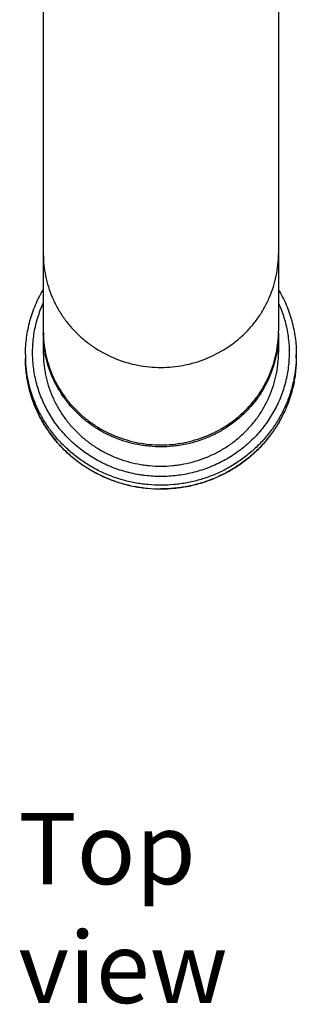
# Model space of a CAD drawing. Units: millimetres. Extents: x 973 to 1635, y -71 to 547.
# Drawn here: x 1118 to 1156, y -71 to 67 of the extents above; entities that cross this region are included whole.
import ezdxf

# ---------------------------------------------------------------- set-up
doc = ezdxf.new("R2010")
doc.units = ezdxf.units.MM
doc.header["$LTSCALE"] = 19.36
doc.layers.get('0').update_dxf_attribs({"linetype": 'CONTINUOUS'})
doc.layers.add('MSBR-18', color=7, linetype='CONTINUOUS')
doc.layers.add('MSBR-4', color=7, linetype='CONTINUOUS')
doc.styles.get("Standard").update_dxf_attribs({"font": 'txt', "width": 0.8})

msp = doc.modelspace()

# ---------------------------------------------------------------- linework, layer by layer
at = {"layer": 'MSBR-18', "color": 7, "linetype": 'Continuous'}
for p, q in [((1120.93, 23.17), (1120.93, 20.45)), ((1153.93, 23.17), (1153.93, 20.45)), ((1118.43, 20.19), (1118.43, 19.67)), ((1156.43, 20.19), (1156.43, 19.67))]:
    msp.add_line(p, q, dxfattribs=at)
for centre, radius, start, end in [((1136.3, 23.17), 15.37, 179.4073, 179.9999), ((1138.55, 23.17), 15.37, 0, 0.5944), ((1136.14, 20.19), 17.71, 180.0008, 181.6743), ((1138.71, 20.19), 17.71, 358.3257, 359.9997)]:
    msp.add_arc(centre, radius, start, end, dxfattribs=at)
for points, knots in [([(1118.43, 20.19), (1118.43, 20.99), (1118.51, 22.18), (1118.77, 23.75), (1119.05, 24.91), (1119.4, 26.05), (1119.83, 27.17), (1120.34, 28.26), (1120.72, 28.96), (1120.93, 29.31)], [0, 0, 0, 0, 0.249261, 0.374063, 0.49894, 0.623944, 0.749109, 0.874455, 1, 1, 1, 1]), ([(1153.93, 29.31), (1154.13, 28.96), (1154.52, 28.26), (1155.02, 27.17), (1155.45, 26.05), (1155.8, 24.91), (1156.08, 23.75), (1156.35, 22.18), (1156.43, 20.99), (1156.43, 20.19)], [0, 0, 0, 0, 0.125545, 0.250891, 0.376056, 0.50106, 0.625937, 0.750739, 1, 1, 1, 1]), ([(1137.43, 3.06), (1137.06, 3.06), (1136.31, 3.09), (1135.39, 3.17), (1134.65, 3.27), (1133.92, 3.39), (1133.01, 3.58), (1131.94, 3.88), (1130.89, 4.24), (1129.86, 4.66), (1128.87, 5.14), (1127.9, 5.68), (1126.98, 6.28), (1126.09, 6.93), (1125.24, 7.64), (1124.45, 8.39), (1123.7, 9.19), (1123, 10.03), (1122.36, 10.91), (1121.78, 11.83), (1121.26, 12.78), (1120.8, 13.76), (1120.4, 14.77), (1120.07, 15.8), (1119.81, 16.85), (1119.61, 17.91), (1119.48, 18.98), (1119.42, 20.05), (1119.43, 21.13), (1119.51, 22.2), (1119.65, 23.27), (1119.87, 24.33), (1120.15, 25.37), (1120.5, 26.39), (1120.77, 27.06), (1120.92, 27.39)], [0, 0, 0, 0, 0.03188, 0.06377, 0.079711, 0.095645, 0.127486, 0.159295, 0.191067, 0.222795, 0.254472, 0.286092, 0.317653, 0.349151, 0.380583, 0.411949, 0.443247, 0.474479, 0.505645, 0.53675, 0.567797, 0.598789, 0.629733, 0.660636, 0.691503, 0.722342, 0.753162, 0.78397, 0.814775, 0.845586, 0.87641, 0.907256, 0.938131, 0.969044, 1, 1, 1, 1]), ([(1153.93, 27.39), (1154.08, 27.06), (1154.36, 26.39), (1154.7, 25.37), (1154.99, 24.33), (1155.2, 23.27), (1155.35, 22.2), (1155.43, 21.13), (1155.43, 20.05), (1155.37, 18.98), (1155.25, 17.91), (1155.05, 16.85), (1154.78, 15.8), (1154.45, 14.77), (1154.06, 13.76), (1153.6, 12.78), (1153.07, 11.83), (1152.3, 10.61), (1151.18, 9.16), (1149.89, 7.87), (1148.77, 6.93), (1147.88, 6.28), (1146.95, 5.68), (1145.99, 5.14), (1144.99, 4.66), (1143.97, 4.24), (1142.91, 3.88), (1141.84, 3.58), (1140.75, 3.35), (1139.65, 3.19), (1138.54, 3.09), (1137.8, 3.06), (1137.43, 3.06)], [0, 0, 0, 0, 0.030958, 0.061873, 0.09275, 0.123598, 0.154424, 0.185237, 0.216044, 0.246854, 0.277675, 0.308517, 0.339386, 0.37029, 0.401236, 0.432231, 0.463279, 0.494386, 0.556758, 0.619395, 0.650829, 0.682329, 0.713892, 0.745515, 0.777194, 0.808923, 0.840698, 0.872509, 0.904352, 0.936226, 0.968118, 1, 1, 1, 1]), ([(1137.43, 7.23), (1136.89, 7.23), (1136.08, 7.27), (1135.01, 7.4), (1133.94, 7.57), (1132.63, 7.89), (1131.36, 8.33), (1130.37, 8.75), (1129.65, 9.11), (1128.94, 9.49), (1128.26, 9.91), (1127.59, 10.36), (1126.74, 11), (1125.74, 11.88), (1124.65, 13.04), (1123.85, 14.09), (1123.27, 14.97), (1122.87, 15.65), (1122.51, 16.35), (1122.07, 17.3), (1121.61, 18.53), (1121.28, 19.8), (1121.1, 20.83), (1120.97, 21.86), (1120.93, 22.65), (1120.93, 23.17)], [0, 0, 0, 0, 0.063557, 0.095344, 0.127111, 0.190551, 0.25388, 0.285499, 0.317078, 0.348613, 0.380101, 0.41154, 0.442929, 0.505532, 0.567922, 0.630104, 0.661129, 0.692107, 0.72304, 0.753932, 0.815585, 0.877119, 0.907863, 0.938591, 1, 1, 1, 1]), ([(1153.93, 23.17), (1153.93, 22.65), (1153.89, 21.86), (1153.76, 20.83), (1153.57, 19.8), (1153.24, 18.53), (1152.79, 17.3), (1152.35, 16.35), (1151.98, 15.65), (1151.59, 14.97), (1151.01, 14.09), (1150.2, 13.04), (1149.11, 11.88), (1148.11, 11), (1147.26, 10.36), (1146.6, 9.91), (1145.91, 9.49), (1145.21, 9.11), (1144.48, 8.75), (1143.5, 8.33), (1142.22, 7.89), (1140.91, 7.57), (1139.85, 7.4), (1138.78, 7.27), (1137.97, 7.23), (1137.43, 7.23)], [0, 0, 0, 0, 0.061409, 0.092137, 0.122881, 0.184415, 0.246068, 0.27696, 0.307893, 0.338871, 0.369896, 0.432077, 0.494467, 0.55707, 0.588459, 0.619898, 0.651386, 0.682921, 0.7145, 0.74612, 0.809448, 0.872889, 0.904655, 0.936443, 1, 1, 1, 1]), ([(1137.43, 1.29), (1136.81, 1.29), (1135.87, 1.33), (1134.64, 1.48), (1133.42, 1.68), (1131.91, 2.05), (1130.44, 2.56), (1129.31, 3.04), (1128.47, 3.45), (1127.66, 3.89), (1126.87, 4.37), (1126.11, 4.89), (1125.38, 5.45), (1124.67, 6.04), (1123.99, 6.66), (1123.35, 7.31), (1122.74, 8), (1122.17, 8.71), (1121.63, 9.45), (1121.13, 10.21), (1120.67, 11), (1120.25, 11.8), (1119.74, 12.9), (1119.22, 14.32), (1118.84, 15.78), (1118.63, 16.97), (1118.47, 18.17), (1118.43, 19.07), (1118.43, 19.67)], [0, 0, 0, 0, 0.063441, 0.095172, 0.126884, 0.190221, 0.253457, 0.285037, 0.316579, 0.348082, 0.379543, 0.410961, 0.442333, 0.473659, 0.504938, 0.536168, 0.567352, 0.598489, 0.62958, 0.660627, 0.691632, 0.722598, 0.753527, 0.815266, 0.876895, 0.907695, 0.938486, 1, 1, 1, 1]), ([(1137.43, 1.84), (1136.82, 1.84), (1135.9, 1.88), (1134.69, 2.02), (1133.48, 2.22), (1132, 2.57), (1130.56, 3.06), (1129.44, 3.53), (1128.34, 4.05), (1127.29, 4.65), (1126.28, 5.32), (1125.55, 5.86), (1124.85, 6.43), (1123.96, 7.23), (1123.12, 8.09), (1122.35, 9.01), (1121.81, 9.72), (1121.31, 10.46), (1120.84, 11.22), (1120.41, 12.01), (1119.9, 13.07), (1119.46, 14.18), (1119.1, 15.31), (1118.88, 16.17), (1118.7, 17.03), (1118.57, 17.91), (1118.48, 18.79), (1118.44, 19.38), (1118.43, 19.67)], [0, 0, 0, 0, 0.063533, 0.095309, 0.127065, 0.190486, 0.253799, 0.285412, 0.316986, 0.379985, 0.411424, 0.442814, 0.474152, 0.50544, 0.567839, 0.59897, 0.630051, 0.661082, 0.692066, 0.723006, 0.753903, 0.815565, 0.846357, 0.877121, 0.907863, 0.938587, 0.969297, 1, 1, 1, 1]), ([(1118.43, 19.67), (1118.43, 19.07), (1118.47, 18.17), (1118.63, 16.98), (1118.84, 15.8), (1119.22, 14.34), (1119.74, 12.92), (1120.24, 11.82), (1120.66, 11.02), (1121.12, 10.23), (1121.62, 9.47), (1122.16, 8.74), (1122.73, 8.03), (1123.34, 7.34), (1123.99, 6.69), (1124.66, 6.07), (1125.37, 5.48), (1126.11, 4.93), (1126.87, 4.41), (1127.66, 3.93), (1128.47, 3.48), (1129.3, 3.08), (1130.44, 2.59), (1131.9, 2.08), (1133.41, 1.72), (1134.64, 1.51), (1135.87, 1.37), (1136.81, 1.32), (1137.43, 1.32)], [0, 0, 0, 0, 0.061406, 0.092132, 0.122874, 0.184404, 0.246054, 0.276944, 0.307876, 0.338852, 0.369875, 0.400948, 0.432072, 0.463248, 0.494478, 0.52576, 0.557095, 0.588483, 0.61992, 0.651407, 0.68294, 0.714516, 0.746134, 0.809459, 0.872896, 0.904661, 0.936447, 1, 1, 1, 1]), ([(1120.93, 20.45), (1120.93, 19.93), (1120.97, 19.15), (1121.1, 18.11), (1121.28, 17.08), (1121.61, 15.81), (1122.07, 14.59), (1122.51, 13.63), (1122.87, 12.93), (1123.27, 12.25), (1123.85, 11.37), (1124.65, 10.32), (1125.74, 9.16), (1126.74, 8.28), (1127.59, 7.64), (1128.26, 7.19), (1128.94, 6.77), (1129.65, 6.39), (1130.37, 6.04), (1131.36, 5.61), (1132.63, 5.17), (1133.94, 4.86), (1135.01, 4.68), (1136.08, 4.55), (1136.89, 4.51), (1137.43, 4.51)], [0, 0, 0, 0, 0.061409, 0.092137, 0.122881, 0.184415, 0.246068, 0.27696, 0.307893, 0.338871, 0.369896, 0.432077, 0.494467, 0.55707, 0.588459, 0.619898, 0.651386, 0.682921, 0.7145, 0.74612, 0.809448, 0.872889, 0.904655, 0.936443, 1, 1, 1, 1]), ([(1137.43, 4.51), (1137.97, 4.51), (1138.78, 4.55), (1139.85, 4.68), (1140.91, 4.86), (1142.22, 5.17), (1143.5, 5.61), (1144.48, 6.04), (1145.21, 6.39), (1145.91, 6.77), (1146.6, 7.19), (1147.26, 7.64), (1148.11, 8.28), (1149.11, 9.16), (1150.2, 10.32), (1151.01, 11.37), (1151.59, 12.25), (1151.98, 12.93), (1152.35, 13.63), (1152.79, 14.59), (1153.24, 15.81), (1153.57, 17.08), (1153.76, 18.11), (1153.89, 19.15), (1153.93, 19.93), (1153.93, 20.45)], [0, 0, 0, 0, 0.063557, 0.095344, 0.127111, 0.190551, 0.25388, 0.285499, 0.317078, 0.348613, 0.380101, 0.41154, 0.442929, 0.505532, 0.567922, 0.630104, 0.661129, 0.692107, 0.72304, 0.753932, 0.815585, 0.877119, 0.907863, 0.938591, 1, 1, 1, 1]), ([(1156.43, 19.67), (1156.43, 19.07), (1156.38, 18.17), (1156.23, 16.97), (1156.02, 15.78), (1155.64, 14.32), (1155.11, 12.9), (1154.61, 11.8), (1154.19, 11), (1153.73, 10.21), (1153.23, 9.45), (1152.69, 8.71), (1152.11, 8), (1151.5, 7.31), (1150.86, 6.66), (1150.19, 6.04), (1149.48, 5.45), (1148.74, 4.89), (1147.98, 4.37), (1147.19, 3.89), (1146.38, 3.45), (1145.55, 3.04), (1144.41, 2.56), (1142.95, 2.05), (1141.44, 1.68), (1140.21, 1.48), (1138.98, 1.33), (1138.05, 1.29), (1137.43, 1.29)], [0, 0, 0, 0, 0.061514, 0.092305, 0.123105, 0.184734, 0.246473, 0.277402, 0.308368, 0.339373, 0.37042, 0.401511, 0.432648, 0.463832, 0.495062, 0.526341, 0.557667, 0.589039, 0.620457, 0.651918, 0.683421, 0.714963, 0.746543, 0.809779, 0.873116, 0.904828, 0.936559, 1, 1, 1, 1]), ([(1156.43, 19.67), (1156.43, 19.07), (1156.38, 18.17), (1156.23, 16.98), (1156.02, 15.8), (1155.64, 14.34), (1155.11, 12.92), (1154.61, 11.82), (1154.19, 11.02), (1153.73, 10.23), (1153.23, 9.47), (1152.69, 8.74), (1152.12, 8.03), (1151.51, 7.34), (1150.87, 6.69), (1150.19, 6.07), (1149.49, 5.48), (1148.75, 4.93), (1147.99, 4.41), (1147.2, 3.93), (1146.39, 3.48), (1145.55, 3.08), (1144.42, 2.59), (1142.95, 2.08), (1141.44, 1.72), (1140.22, 1.51), (1138.98, 1.37), (1138.05, 1.32), (1137.43, 1.32)], [0, 0, 0, 0, 0.061406, 0.092132, 0.122874, 0.184404, 0.246054, 0.276944, 0.307876, 0.338852, 0.369876, 0.400949, 0.432073, 0.463249, 0.494478, 0.525761, 0.557096, 0.588483, 0.619921, 0.651407, 0.68294, 0.714517, 0.746135, 0.80946, 0.872897, 0.904661, 0.936447, 1, 1, 1, 1]), ([(1156.42, 19.67), (1156.41, 19.38), (1156.38, 18.79), (1156.29, 17.91), (1156.15, 17.03), (1155.97, 16.17), (1155.75, 15.31), (1155.4, 14.18), (1154.96, 13.07), (1154.44, 12.01), (1154.01, 11.22), (1153.55, 10.46), (1153.04, 9.72), (1152.5, 9.01), (1151.73, 8.09), (1150.9, 7.23), (1150, 6.43), (1149.3, 5.86), (1148.57, 5.32), (1147.57, 4.65), (1146.51, 4.05), (1145.42, 3.53), (1144.3, 3.06), (1142.85, 2.57), (1141.37, 2.22), (1140.17, 2.02), (1138.95, 1.88), (1138.04, 1.84), (1137.43, 1.84)], [0, 0, 0, 0, 0.030703, 0.061413, 0.092137, 0.122879, 0.153643, 0.184435, 0.246097, 0.276994, 0.307933, 0.338917, 0.369948, 0.401029, 0.43216, 0.494559, 0.525847, 0.557185, 0.588575, 0.620013, 0.683013, 0.714587, 0.7462, 0.809513, 0.872935, 0.904691, 0.936467, 1, 1, 1, 1])]:
    msp.add_open_spline(points, degree=3, knots=knots, dxfattribs=at)
at = {"layer": 'MSBR-4', "color": 7, "linetype": 'Continuous'}
for p, q in [((1120.93, 155.73), (1120.93, 23.44)), ((1153.93, 155.73), (1153.93, 23.44))]:
    msp.add_line(p, q, dxfattribs=at)
for points, knots in [([(1120.93, 34.31), (1120.93, 33.79), (1120.98, 32.75), (1121.22, 31.2), (1121.61, 29.68), (1122.16, 28.2), (1122.85, 26.79), (1123.69, 25.44), (1124.65, 24.18), (1125.74, 23.02), (1126.95, 21.97), (1128.68, 20.73), (1131.08, 19.49), (1134.19, 18.58), (1136.35, 18.37), (1137.43, 18.37)], [0, 0, 0, 0, 0.061444, 0.12293, 0.184499, 0.246187, 0.308028, 0.370047, 0.432263, 0.494689, 0.557326, 0.620172, 0.746282, 0.872982, 1, 1, 1, 1]), ([(1137.43, 18.37), (1138.51, 18.37), (1140.66, 18.58), (1143.77, 19.49), (1146.17, 20.73), (1147.91, 21.97), (1149.11, 23.02), (1150.2, 24.18), (1151.17, 25.44), (1152, 26.79), (1152.7, 28.2), (1153.24, 29.68), (1153.64, 31.2), (1153.87, 32.75), (1153.93, 33.79), (1153.93, 34.31)], [0, 0, 0, 0, 0.127018, 0.253718, 0.379828, 0.442674, 0.505311, 0.567737, 0.629953, 0.691972, 0.753813, 0.815501, 0.87707, 0.938556, 1, 1, 1, 1]), ([(1120.93, 23.44), (1120.93, 22.92), (1120.98, 21.88), (1121.22, 20.33), (1121.61, 18.81), (1122.16, 17.33), (1122.85, 15.91), (1123.69, 14.57), (1124.65, 13.31), (1125.74, 12.15), (1126.95, 11.1), (1128.68, 9.86), (1131.08, 8.62), (1134.19, 7.71), (1136.35, 7.5), (1137.43, 7.5)], [0, 0, 0, 0, 0.061443, 0.122929, 0.184497, 0.246184, 0.308024, 0.370043, 0.432259, 0.494684, 0.55732, 0.620165, 0.746277, 0.87298, 1, 1, 1, 1]), ([(1137.43, 7.5), (1138.51, 7.5), (1140.66, 7.71), (1143.77, 8.62), (1146.17, 9.86), (1147.91, 11.1), (1149.11, 12.15), (1150.2, 13.31), (1151.17, 14.57), (1152, 15.91), (1152.7, 17.33), (1153.24, 18.81), (1153.64, 20.33), (1153.87, 21.88), (1153.93, 22.92), (1153.93, 23.44)], [0, 0, 0, 0, 0.127019, 0.25372, 0.37983, 0.442675, 0.505311, 0.567736, 0.629953, 0.691972, 0.753813, 0.815502, 0.877071, 0.938556, 1, 1, 1, 1])]:
    msp.add_open_spline(points, degree=3, knots=knots, dxfattribs=at)

# ---------------------------------------------------------------- texts
at = {"insert": (1117.44, -44.15), "char_height": 10, "attachment_point": 1}
msp.add_mtext_dynamic_manual_height_columns('{\\fArial|b0|i0|c0|p34;Top view}', width=55.0056, gutter_width=1, heights=[0], dxfattribs=at)

doc.saveas('drawing.dxf')
